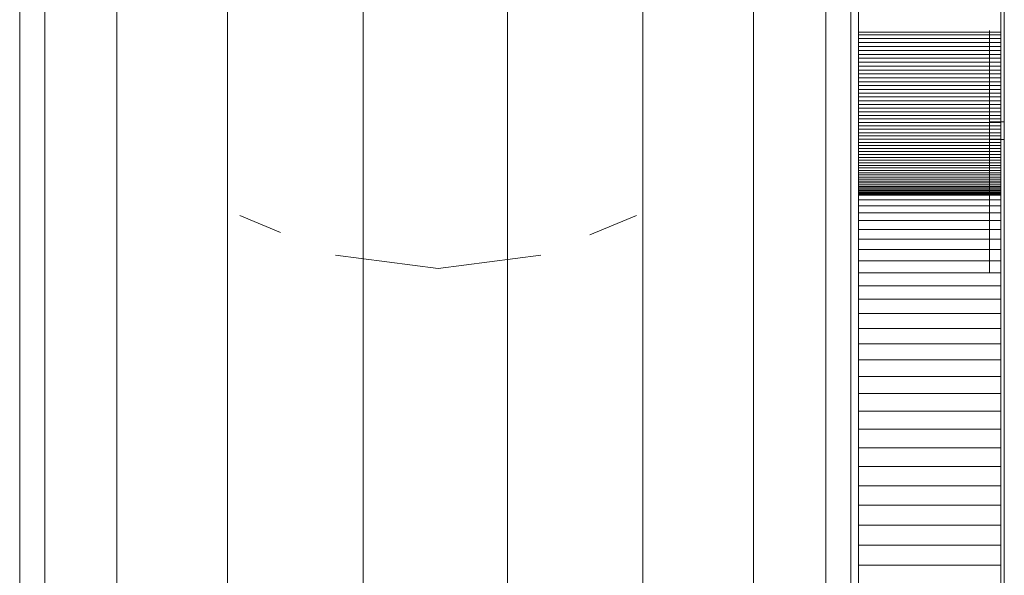
# Model space of a CAD drawing. Units: inches. Extents: x 482 to 6117, y 236 to 4220.
# Drawn here: x 2187 to 2269, y 3695 to 3741 of the extents above; entities that cross this region are included whole.
import ezdxf

# ---------------------------------------------------------------- set-up
doc = ezdxf.new("R2010")
doc.units = ezdxf.units.IN
doc.header["$MEASUREMENT"] = 0

# ---------------------------------------------------------------- blocks, each defined once
blk = doc.blocks.new('4009_DWG-664133-South')
at = {"lineweight": 9}
for p, q in [((118835.845, 1205.423), (118835.845, 1047.303)), ((118835.845, 1186.232), (118835.845, 1047.303)), ((118836.125, 1181.332), (118836.125, 1127.41)), ((118754.319, 1037.436), (118754.319, 1151.093)), ((118756.401, 1037.436), (118756.401, 1151.093)), ((118762.396, 1037.436), (118762.396, 1151.093)), ((118771.581, 920.874), (118771.581, 1151.093)), ((118782.847, 920.874), (118782.847, 1151.093)), ((118794.837, 920.874), (118794.837, 1151.093)), ((118806.104, 920.874), (118806.104, 1151.093)), ((118815.288, 920.874), (118815.288, 1151.093)), ((118821.283, 920.874), (118821.283, 1151.093)), ((118823.365, 920.874), (118823.365, 1151.093)), ((118823.997, 1136.8), (118823.997, 1134.869)), ((118835.845, 1136.8), (118835.845, 1134.869)), ((118823.997, 1134.659), (118823.997, 1134.869)), ((118823.997, 1134.869), (118823.997, 1134.659)), ((118835.845, 1134.869), (118823.997, 1134.869)), ((118823.997, 1134.334), (118823.997, 1134.659)), ((118823.997, 1134.659), (118823.997, 1134.334)), ((118834.888, 1134.659), (118823.997, 1134.659)), ((118835.845, 1134.659), (118823.997, 1134.659)), ((118834.888, 1127.41), (118834.888, 1135.025)), ((118835.845, 1134.869), (118835.845, 1134.659)), ((118835.845, 1134.659), (118835.845, 1134.334)), ((118823.997, 1134.008), (118823.997, 1134.334)), ((118823.997, 1134.334), (118823.997, 1134.008)), ((118834.888, 1134.334), (118823.997, 1134.334)), ((118835.845, 1134.334), (118823.997, 1134.334)), ((118823.997, 1133.682), (118823.997, 1134.008)), ((118823.997, 1134.008), (118823.997, 1133.681)), ((118834.888, 1134.008), (118823.997, 1134.008)), ((118835.845, 1134.008), (118823.997, 1134.008)), ((118835.845, 1134.334), (118835.845, 1134.008)), ((118835.845, 1134.008), (118835.845, 1133.681)), ((118823.997, 1133.355), (118823.997, 1133.682)), ((118834.888, 1133.682), (118823.997, 1133.682)), ((118823.997, 1133.681), (118823.997, 1133.355)), ((118835.845, 1133.681), (118823.997, 1133.681)), ((118823.997, 1133.028), (118823.997, 1133.355)), ((118823.997, 1133.355), (118823.997, 1133.028)), ((118834.888, 1133.355), (118823.997, 1133.355)), ((118835.845, 1133.355), (118823.997, 1133.355)), ((118823.997, 1132.701), (118823.997, 1133.028)), ((118823.997, 1133.028), (118823.997, 1132.701)), ((118834.888, 1133.028), (118823.997, 1133.028)), ((118835.845, 1133.028), (118823.997, 1133.028)), ((118835.845, 1133.681), (118835.845, 1133.355)), ((118835.845, 1133.355), (118835.845, 1133.028)), ((118835.845, 1133.028), (118835.845, 1132.701)), ((118823.997, 1132.374), (118823.997, 1132.701)), ((118823.997, 1132.701), (118823.997, 1132.374)), ((118834.888, 1132.701), (118823.997, 1132.701)), ((118835.845, 1132.701), (118823.997, 1132.701)), ((118823.997, 1132.048), (118823.997, 1132.374)), ((118823.997, 1132.374), (118823.997, 1132.048)), ((118834.888, 1132.374), (118823.997, 1132.374)), ((118835.845, 1132.374), (118823.997, 1132.374)), ((118835.845, 1132.701), (118835.845, 1132.374)), ((118835.845, 1132.374), (118835.845, 1132.048)), ((118823.997, 1131.723), (118823.997, 1132.048)), ((118823.997, 1132.048), (118823.997, 1131.723)), ((118834.888, 1132.048), (118823.997, 1132.048)), ((118835.845, 1132.048), (118823.997, 1132.048)), ((118823.997, 1131.398), (118823.997, 1131.723)), ((118823.997, 1131.723), (118823.997, 1131.398)), ((118834.888, 1131.723), (118823.997, 1131.723)), ((118835.845, 1131.723), (118823.997, 1131.723)), ((118823.997, 1131.075), (118823.997, 1131.398)), ((118823.997, 1131.398), (118823.997, 1131.075)), ((118834.888, 1131.398), (118823.997, 1131.398)), ((118835.845, 1131.398), (118823.997, 1131.398)), ((118835.845, 1132.048), (118835.845, 1131.723)), ((118835.845, 1131.723), (118835.845, 1131.398)), ((118835.845, 1131.398), (118835.845, 1131.075)), ((118823.997, 1130.753), (118823.997, 1131.075)), ((118823.997, 1131.075), (118823.997, 1130.753)), ((118834.888, 1131.075), (118823.997, 1131.075)), ((118835.845, 1131.075), (118823.997, 1131.075)), ((118823.997, 1130.433), (118823.997, 1130.753)), ((118823.997, 1130.753), (118823.997, 1130.433)), ((118834.888, 1130.753), (118823.997, 1130.753)), ((118835.845, 1130.753), (118823.997, 1130.753)), ((118835.845, 1131.075), (118835.845, 1130.753)), ((118835.845, 1130.753), (118835.845, 1130.433)), ((118823.997, 1130.115), (118823.997, 1130.433)), ((118823.997, 1130.433), (118823.997, 1130.114)), ((118834.888, 1130.433), (118823.997, 1130.433)), ((118835.845, 1130.433), (118823.997, 1130.433)), ((118823.997, 1129.798), (118823.997, 1130.115)), ((118834.888, 1130.115), (118823.997, 1130.115)), ((118823.997, 1130.114), (118823.997, 1129.798)), ((118835.845, 1130.114), (118823.997, 1130.114)), ((118823.997, 1129.484), (118823.997, 1129.798)), ((118823.997, 1129.798), (118823.997, 1129.484)), ((118834.888, 1129.798), (118823.997, 1129.798)), ((118835.845, 1129.798), (118823.997, 1129.798)), ((118835.845, 1130.433), (118835.845, 1130.114)), ((118835.845, 1130.114), (118835.845, 1129.798)), ((118835.845, 1129.798), (118835.845, 1129.484)), ((118823.997, 1129.172), (118823.997, 1129.484)), ((118823.997, 1129.484), (118823.997, 1129.172)), ((118834.888, 1129.484), (118823.997, 1129.484)), ((118835.845, 1129.484), (118823.997, 1129.484)), ((118823.997, 1128.863), (118823.997, 1129.172)), ((118823.997, 1129.172), (118823.997, 1128.863)), ((118834.888, 1129.172), (118823.997, 1129.172)), ((118835.845, 1129.172), (118823.997, 1129.172)), ((118835.845, 1129.484), (118835.845, 1129.172)), ((118835.845, 1129.172), (118835.845, 1128.863)), ((118823.997, 1128.557), (118823.997, 1128.863)), ((118823.997, 1128.863), (118823.997, 1128.557)), ((118834.888, 1128.863), (118823.997, 1128.863)), ((118835.845, 1128.863), (118823.997, 1128.863)), ((118823.997, 1128.254), (118823.997, 1128.557)), ((118823.997, 1128.557), (118823.997, 1128.254)), ((118834.888, 1128.557), (118823.997, 1128.557)), ((118835.845, 1128.557), (118823.997, 1128.557)), ((118823.997, 1127.954), (118823.997, 1128.254)), ((118823.997, 1128.254), (118823.997, 1127.954)), ((118834.888, 1128.254), (118823.997, 1128.254)), ((118835.845, 1128.254), (118823.997, 1128.254)), ((118835.845, 1128.863), (118835.845, 1128.557)), ((118835.845, 1128.557), (118835.845, 1128.254)), ((118835.845, 1128.254), (118835.845, 1127.954)), ((118823.997, 1127.658), (118823.997, 1127.954)), ((118823.997, 1127.954), (118823.997, 1127.658)), ((118834.888, 1127.954), (118823.997, 1127.954)), ((118835.845, 1127.954), (118823.997, 1127.954)), ((118823.997, 1127.365), (118823.997, 1127.658)), ((118823.997, 1127.658), (118823.997, 1127.365)), ((118834.888, 1127.658), (118823.997, 1127.658)), ((118835.845, 1127.658), (118823.997, 1127.658)), ((118823.997, 1127.077), (118823.997, 1127.365)), ((118823.997, 1127.365), (118823.997, 1127.077)), ((118834.888, 1127.365), (118823.997, 1127.365)), ((118835.845, 1127.365), (118823.997, 1127.365)), ((118836.125, 1127.41), (118834.888, 1127.41)), ((118834.888, 1127.41), (118834.888, 1125.957)), ((118835.845, 1127.954), (118835.845, 1127.658)), ((118835.845, 1127.658), (118835.845, 1127.365)), ((118835.845, 1127.365), (118835.845, 1127.077)), ((118836.125, 1127.41), (118836.125, 1125.957)), ((118823.997, 1126.793), (118823.997, 1127.077)), ((118823.997, 1127.077), (118823.997, 1126.793)), ((118834.888, 1127.077), (118823.997, 1127.077)), ((118835.845, 1127.077), (118823.997, 1127.077)), ((118823.997, 1126.513), (118823.997, 1126.793)), ((118823.997, 1126.793), (118823.997, 1126.513)), ((118834.888, 1126.793), (118823.997, 1126.793)), ((118835.845, 1126.793), (118823.997, 1126.793)), ((118823.997, 1126.238), (118823.997, 1126.513)), ((118823.997, 1126.513), (118823.997, 1126.238)), ((118834.888, 1126.513), (118823.997, 1126.513)), ((118835.845, 1126.513), (118823.997, 1126.513)), ((118835.845, 1127.077), (118835.845, 1126.793)), ((118835.845, 1126.793), (118835.845, 1126.513)), ((118835.845, 1126.513), (118835.845, 1126.238)), ((118823.997, 1125.968), (118823.997, 1126.238)), ((118823.997, 1126.238), (118823.997, 1125.968)), ((118834.888, 1126.238), (118823.997, 1126.238)), ((118835.845, 1126.238), (118823.997, 1126.238)), ((118823.997, 1125.703), (118823.997, 1125.968)), ((118823.997, 1125.968), (118823.997, 1125.703)), ((118834.888, 1125.968), (118823.997, 1125.968)), ((118835.845, 1125.968), (118823.997, 1125.968)), ((118823.997, 1125.443), (118823.997, 1125.703)), ((118823.997, 1125.703), (118823.997, 1125.443)), ((118834.888, 1125.703), (118823.997, 1125.703)), ((118835.845, 1125.703), (118823.997, 1125.703)), ((118834.888, 1114.848), (118834.888, 1125.957)), ((118836.125, 1125.957), (118834.888, 1125.957)), ((118835.845, 1126.238), (118835.845, 1125.968)), ((118835.845, 1125.968), (118835.845, 1125.703)), ((118835.845, 1125.703), (118835.845, 1125.443)), ((118836.125, 1125.957), (118836.125, 1085.299)), ((118823.997, 1125.189), (118823.997, 1125.443)), ((118823.997, 1125.443), (118823.997, 1125.189)), ((118834.888, 1125.443), (118823.997, 1125.443)), ((118835.845, 1125.443), (118823.997, 1125.443)), ((118823.997, 1124.94), (118823.997, 1125.189)), ((118823.997, 1125.189), (118823.997, 1124.94)), ((118834.888, 1125.189), (118823.997, 1125.189)), ((118835.845, 1125.189), (118823.997, 1125.189)), ((118823.997, 1124.698), (118823.997, 1124.94)), ((118823.997, 1124.94), (118823.997, 1124.698)), ((118834.888, 1124.94), (118823.997, 1124.94)), ((118835.845, 1124.94), (118823.997, 1124.94)), ((118835.845, 1125.443), (118835.845, 1125.189)), ((118835.845, 1125.189), (118835.845, 1124.94)), ((118835.845, 1124.94), (118835.845, 1124.698)), ((118823.997, 1124.461), (118823.997, 1124.698)), ((118823.997, 1124.698), (118823.997, 1124.461)), ((118834.888, 1124.698), (118823.997, 1124.698)), ((118835.845, 1124.698), (118823.997, 1124.698)), ((118823.997, 1124.231), (118823.997, 1124.461)), ((118823.997, 1124.461), (118823.997, 1124.231)), ((118834.888, 1124.461), (118823.997, 1124.461)), ((118835.845, 1124.461), (118823.997, 1124.461)), ((118823.997, 1124.008), (118823.997, 1124.231)), ((118823.997, 1124.231), (118823.997, 1124.008)), ((118834.888, 1124.231), (118823.997, 1124.231)), ((118835.845, 1124.231), (118823.997, 1124.231)), ((118823.997, 1123.791), (118823.997, 1124.008)), ((118823.997, 1124.008), (118823.997, 1123.791)), ((118834.888, 1124.008), (118823.997, 1124.008)), ((118835.845, 1124.008), (118823.997, 1124.008)), ((118835.845, 1124.698), (118835.845, 1124.461)), ((118835.845, 1124.461), (118835.845, 1124.231)), ((118835.845, 1124.231), (118835.845, 1124.008)), ((118835.845, 1124.008), (118835.845, 1123.791)), ((118823.997, 1123.582), (118823.997, 1123.791)), ((118823.997, 1123.791), (118823.997, 1123.582)), ((118834.888, 1123.791), (118823.997, 1123.791)), ((118835.845, 1123.791), (118823.997, 1123.791)), ((118823.997, 1123.38), (118823.997, 1123.582)), ((118823.997, 1123.582), (118823.997, 1123.379)), ((118834.888, 1123.582), (118823.997, 1123.582)), ((118835.845, 1123.582), (118823.997, 1123.582)), ((118823.997, 1123.185), (118823.997, 1123.38)), ((118834.888, 1123.38), (118823.997, 1123.38)), ((118823.997, 1123.379), (118823.997, 1123.185)), ((118835.845, 1123.379), (118823.997, 1123.379)), ((118835.845, 1123.791), (118835.845, 1123.582)), ((118835.845, 1123.582), (118835.845, 1123.379)), ((118835.845, 1123.379), (118835.845, 1123.185)), ((118823.997, 1122.998), (118823.997, 1123.185)), ((118823.997, 1123.185), (118823.997, 1122.998)), ((118834.888, 1123.185), (118823.997, 1123.185)), ((118835.845, 1123.185), (118823.997, 1123.185)), ((118823.997, 1122.819), (118823.997, 1122.998)), ((118823.997, 1122.998), (118823.997, 1122.819)), ((118834.888, 1122.998), (118823.997, 1122.998)), ((118835.845, 1122.998), (118823.997, 1122.998)), ((118823.997, 1122.648), (118823.997, 1122.819)), ((118823.997, 1122.819), (118823.997, 1122.648)), ((118834.888, 1122.819), (118823.997, 1122.819)), ((118835.845, 1122.819), (118823.997, 1122.819)), ((118823.997, 1122.485), (118823.997, 1122.648)), ((118823.997, 1122.648), (118823.997, 1122.485)), ((118834.888, 1122.648), (118823.997, 1122.648)), ((118835.845, 1122.648), (118823.997, 1122.648)), ((118823.997, 1122.331), (118823.997, 1122.485)), ((118823.997, 1122.485), (118823.997, 1122.331)), ((118834.888, 1122.485), (118823.997, 1122.485)), ((118835.845, 1122.485), (118823.997, 1122.485)), ((118835.845, 1123.185), (118835.845, 1122.998)), ((118835.845, 1122.998), (118835.845, 1122.819)), ((118835.845, 1122.819), (118835.845, 1122.648)), ((118835.845, 1122.648), (118835.845, 1122.485)), ((118835.845, 1122.485), (118835.845, 1122.331)), ((118823.997, 1122.186), (118823.997, 1122.331)), ((118823.997, 1122.331), (118823.997, 1122.186)), ((118834.888, 1122.331), (118823.997, 1122.331)), ((118835.845, 1122.331), (118823.997, 1122.331)), ((118823.997, 1122.05), (118823.997, 1122.186)), ((118823.997, 1122.186), (118823.997, 1122.05)), ((118834.888, 1122.186), (118823.997, 1122.186)), ((118835.845, 1122.186), (118823.997, 1122.186)), ((118823.997, 1121.923), (118823.997, 1122.05)), ((118823.997, 1122.05), (118823.997, 1121.923)), ((118834.888, 1122.05), (118823.997, 1122.05)), ((118835.845, 1122.05), (118823.997, 1122.05)), ((118823.997, 1121.806), (118823.997, 1121.923)), ((118823.997, 1121.923), (118823.997, 1121.806)), ((118834.888, 1121.923), (118823.997, 1121.923)), ((118835.845, 1121.923), (118823.997, 1121.923)), ((118823.997, 1121.698), (118823.997, 1121.806)), ((118823.997, 1121.806), (118823.997, 1121.698)), ((118834.888, 1121.806), (118823.997, 1121.806)), ((118835.845, 1121.806), (118823.997, 1121.806)), ((118823.997, 1121.6), (118823.997, 1121.698)), ((118823.997, 1121.698), (118823.997, 1121.6)), ((118834.888, 1121.698), (118823.997, 1121.698)), ((118835.845, 1121.698), (118823.997, 1121.698)), ((118823.997, 1121.512), (118823.997, 1121.6)), ((118823.997, 1121.6), (118823.997, 1121.512)), ((118834.888, 1121.6), (118823.997, 1121.6)), ((118835.845, 1121.6), (118823.997, 1121.6)), ((118835.845, 1122.331), (118835.845, 1122.186)), ((118835.845, 1122.186), (118835.845, 1122.05)), ((118835.845, 1122.05), (118835.845, 1121.923)), ((118835.845, 1121.923), (118835.845, 1121.806)), ((118835.845, 1121.806), (118835.845, 1121.698)), ((118835.845, 1121.698), (118835.845, 1121.6)), ((118835.845, 1121.6), (118835.845, 1121.512)), ((118823.997, 1121.435), (118823.997, 1121.512)), ((118823.997, 1121.512), (118823.997, 1121.435)), ((118834.888, 1121.512), (118823.997, 1121.512)), ((118835.845, 1121.512), (118823.997, 1121.512)), ((118823.997, 1121.368), (118823.997, 1121.435)), ((118823.997, 1121.435), (118823.997, 1121.368)), ((118834.888, 1121.435), (118823.997, 1121.435)), ((118835.845, 1121.435), (118823.997, 1121.435)), ((118823.997, 1121.328), (118823.997, 1121.368)), ((118823.997, 1121.368), (118823.997, 1121.328)), ((118834.888, 1121.368), (118823.997, 1121.368)), ((118835.845, 1121.368), (118823.997, 1121.368)), ((118823.997, 1120.919), (118823.997, 1121.328)), ((118823.997, 1121.328), (118823.997, 1120.919)), ((118834.888, 1121.328), (118823.997, 1121.328)), ((118835.845, 1121.328), (118823.997, 1121.328)), ((118823.997, 1120.425), (118823.997, 1120.919)), ((118823.997, 1120.919), (118823.997, 1120.425)), ((118834.888, 1120.919), (118823.997, 1120.919)), ((118835.845, 1120.919), (118823.997, 1120.919)), ((118835.845, 1121.512), (118835.845, 1121.435)), ((118835.845, 1121.435), (118835.845, 1121.368)), ((118835.845, 1121.368), (118835.845, 1121.328)), ((118835.845, 1121.328), (118835.845, 1120.919)), ((118835.845, 1120.919), (118835.845, 1120.425)), ((118823.997, 1119.85), (118823.997, 1120.425)), ((118823.997, 1120.425), (118823.997, 1119.85)), ((118834.888, 1120.425), (118823.997, 1120.425)), ((118835.845, 1120.425), (118823.997, 1120.425)), ((118835.845, 1120.425), (118835.845, 1119.85)), ((118772.608, 1119.62), (118775.989, 1118.219)), ((118805.563, 1119.62), (118801.702, 1118.02)), ((118823.997, 1119.197), (118823.997, 1119.85)), ((118823.997, 1119.85), (118823.997, 1119.197)), ((118834.888, 1119.85), (118823.997, 1119.85)), ((118835.845, 1119.85), (118823.997, 1119.85)), ((118823.997, 1118.467), (118823.997, 1119.197)), ((118823.997, 1119.197), (118823.997, 1118.467)), ((118834.888, 1119.197), (118823.997, 1119.197)), ((118835.845, 1119.197), (118823.997, 1119.197)), ((118835.845, 1119.85), (118835.845, 1119.197)), ((118835.845, 1119.197), (118835.845, 1118.467)), ((118823.997, 1117.665), (118823.997, 1118.467)), ((118823.997, 1118.467), (118823.997, 1117.665)), ((118834.888, 1118.467), (118823.997, 1118.467)), ((118835.845, 1118.467), (118823.997, 1118.467)), ((118835.845, 1118.467), (118835.845, 1117.665)), ((118823.997, 1116.793), (118823.997, 1117.665)), ((118823.997, 1117.665), (118823.997, 1116.793)), ((118834.888, 1117.665), (118823.997, 1117.665)), ((118835.845, 1117.665), (118823.997, 1117.665)), ((118835.845, 1117.665), (118835.845, 1116.793)), ((118823.997, 1115.853), (118823.997, 1116.793)), ((118823.997, 1116.793), (118823.997, 1115.853)), ((118834.888, 1116.793), (118823.997, 1116.793)), ((118835.845, 1116.793), (118823.997, 1116.793)), ((118835.845, 1116.793), (118835.845, 1115.853)), ((118780.556, 1116.327), (118789.086, 1115.204)), ((118797.615, 1116.327), (118789.086, 1115.204)), ((118823.997, 1114.848), (118823.997, 1115.853)), ((118823.997, 1115.853), (118823.997, 1114.848)), ((118834.888, 1115.853), (118823.997, 1115.853)), ((118835.845, 1115.853), (118823.997, 1115.853)), ((118835.845, 1115.853), (118835.845, 1114.848)), ((118823.997, 1114.848), (118823.997, 1113.782)), ((118835.845, 1114.848), (118823.997, 1114.848)), ((118835.845, 1114.848), (118835.845, 1113.782)), ((118823.997, 1113.782), (118823.997, 1112.656)), ((118835.845, 1113.782), (118823.997, 1113.782)), ((118835.845, 1113.782), (118835.845, 1112.656)), ((118823.997, 1112.656), (118823.997, 1111.474)), ((118835.845, 1112.656), (118823.997, 1112.656)), ((118835.845, 1112.656), (118835.845, 1111.474)), ((118823.997, 1111.474), (118823.997, 1110.238)), ((118835.845, 1111.474), (118823.997, 1111.474)), ((118835.845, 1111.474), (118835.845, 1110.238)), ((118823.997, 1110.238), (118823.997, 1108.951)), ((118835.845, 1110.238), (118823.997, 1110.238)), ((118835.845, 1110.238), (118835.845, 1108.951)), ((118823.997, 1108.951), (118823.997, 1107.615)), ((118835.845, 1108.951), (118823.997, 1108.951)), ((118835.845, 1108.951), (118835.845, 1107.615)), ((118823.997, 1107.615), (118823.997, 1106.235)), ((118835.845, 1107.615), (118823.997, 1107.615)), ((118835.845, 1107.615), (118835.845, 1106.235)), ((118823.997, 1106.235), (118823.997, 1104.812)), ((118835.845, 1106.235), (118823.997, 1106.235)), ((118835.845, 1106.235), (118835.845, 1104.812)), ((118823.997, 1104.812), (118823.997, 1103.348)), ((118835.845, 1104.812), (118823.997, 1104.812)), ((118835.845, 1104.812), (118835.845, 1103.348)), ((118823.997, 1103.348), (118823.997, 1101.848)), ((118835.845, 1103.348), (118823.997, 1103.348)), ((118835.845, 1103.348), (118835.845, 1101.848)), ((118823.997, 1101.848), (118823.997, 1100.313)), ((118835.845, 1101.848), (118823.997, 1101.848)), ((118835.845, 1101.848), (118835.845, 1100.313)), ((118823.997, 1100.313), (118823.997, 1098.746)), ((118835.845, 1100.313), (118823.997, 1100.313)), ((118835.845, 1100.313), (118835.845, 1098.746)), ((118823.997, 1098.746), (118823.997, 1097.151)), ((118835.845, 1098.746), (118823.997, 1098.746)), ((118835.845, 1098.746), (118835.845, 1097.151)), ((118823.997, 1097.151), (118823.997, 1095.529)), ((118835.845, 1097.151), (118823.997, 1097.151)), ((118835.845, 1097.151), (118835.845, 1095.529)), ((118823.997, 1095.529), (118823.997, 1093.884)), ((118835.845, 1095.529), (118823.997, 1095.529)), ((118835.845, 1095.529), (118835.845, 1093.884)), ((118823.997, 1093.884), (118823.997, 1092.218)), ((118835.845, 1093.884), (118823.997, 1093.884)), ((118835.845, 1093.884), (118835.845, 1092.218)), ((118823.997, 1092.218), (118823.997, 1090.535)), ((118835.845, 1092.218), (118823.997, 1092.218)), ((118835.845, 1092.218), (118835.845, 1090.535)), ((118823.997, 1090.535), (118823.997, 1088.836)), ((118835.845, 1090.535), (118823.997, 1090.535)), ((118835.845, 1090.535), (118835.845, 1088.836))]:
    blk.add_line(p, q, dxfattribs=at)

msp = doc.modelspace()

# ---------------------------------------------------------------- block references
at = {"lineweight": 9}
msp.add_blockref('4009_DWG-664133-South', (-116567.471, 2605.425), dxfattribs=at)

doc.saveas('drawing.dxf')
